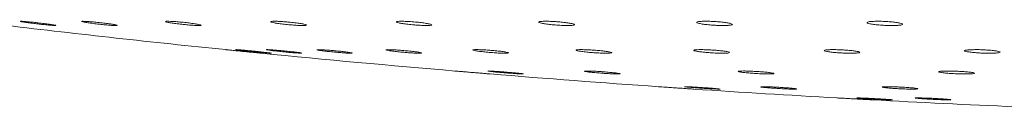
# Model space of a CAD drawing. Units: inches. Extents: x 8.6 to 32.7, y 11.9 to 27.8.
# Drawn here: x 11.8 to 13.3, y 13.4 to 13.5 of the extents above; entities that cross this region are included whole.
import ezdxf

# ---------------------------------------------------------------- set-up
doc = ezdxf.new("R2010")
doc.units = ezdxf.units.IN
doc.header["$MEASUREMENT"] = 0
doc.layers.add('WATERWORKS FITTINGS', color=7, linetype='Continuous', lineweight=9)

# ---------------------------------------------------------------- blocks, each defined once
blk = doc.blocks.new('*U29')
at = {"layer": 'WATERWORKS FITTINGS', "ltscale": 9}
for start, end in [(263.25226, 264.18728), (264.33705, 265.16203), (265.31155, 266.02728), (266.17666, 266.78368), (266.93293, 267.53944)]:
    blk.add_arc((0.2409, 17.3744), 20.9179, start, end, dxfattribs=at)
at = {"layer": 'WATERWORKS FITTINGS', "ltscale": 3}
for points, knots in [([(-2.1676, -3.3945), (-2.1645, -3.3949), (-2.1583, -3.3956), (-2.15, -3.3967), (-2.1437, -3.3977), (-2.1402, -3.3983), (-2.1398, -3.3987), (-2.1425, -3.3986), (-2.148, -3.3982), (-2.1557, -3.3975), (-2.1627, -3.3968), (-2.1698, -3.396), (-2.177, -3.3951), (-2.1853, -3.394), (-2.1916, -3.393), (-2.1951, -3.3924), (-2.1955, -3.392), (-2.1928, -3.3921), (-2.1873, -3.3925), (-2.1796, -3.3932), (-2.1726, -3.3939), (-2.1686, -3.3944), (-2.1676, -3.3945)], [0, 0, 0, 0, 0.054237, 0.108473, 0.162664, 0.21658, 0.270121, 0.323353, 0.376478, 0.42974, 0.483324, 0.500001, 0.554238, 0.608475, 0.662664, 0.716579, 0.77012, 0.823353, 0.876479, 0.929741, 0.983324, 1, 1, 1, 1]), ([(-2.0733, -3.3941), (-2.0702, -3.3944), (-2.0639, -3.3952), (-2.0556, -3.3963), (-2.0494, -3.3973), (-2.0458, -3.3981), (-2.0454, -3.3986), (-2.0481, -3.3987), (-2.0537, -3.3984), (-2.0614, -3.3978), (-2.0683, -3.3971), (-2.0754, -3.3964), (-2.0826, -3.3955), (-2.0909, -3.3944), (-2.0972, -3.3934), (-2.1007, -3.3926), (-2.1011, -3.3921), (-2.0984, -3.392), (-2.0929, -3.3923), (-2.0852, -3.3929), (-2.0782, -3.3935), (-2.0742, -3.394), (-2.0733, -3.3941)], [0, 0, 0, 0, 0.054216, 0.10843, 0.162671, 0.216714, 0.270401, 0.323735, 0.376872, 0.430054, 0.4835, 0.500001, 0.554218, 0.608433, 0.662673, 0.716714, 0.770401, 0.823734, 0.876873, 0.930056, 0.983502, 1, 1, 1, 1]), ([(-1.9434, -3.3937), (-1.9403, -3.394), (-1.9341, -3.3947), (-1.9258, -3.3959), (-1.9195, -3.3969), (-1.916, -3.3978), (-1.9156, -3.3984), (-1.9183, -3.3987), (-1.9239, -3.3986), (-1.9316, -3.3981), (-1.9385, -3.3975), (-1.9456, -3.3968), (-1.9528, -3.396), (-1.9611, -3.3948), (-1.9674, -3.3937), (-1.9709, -3.3929), (-1.9713, -3.3922), (-1.9686, -3.392), (-1.963, -3.3921), (-1.9553, -3.3926), (-1.9484, -3.3932), (-1.9444, -3.3936), (-1.9434, -3.3937)], [0, 0, 0, 0, 0.054161, 0.108316, 0.162569, 0.216714, 0.270549, 0.324008, 0.377195, 0.430331, 0.483654, 0.500002, 0.554163, 0.608319, 0.662572, 0.716717, 0.77055, 0.824009, 0.877197, 0.930334, 0.983657, 1, 1, 1, 1]), ([(-1.7804, -3.3933), (-1.7772, -3.3937), (-1.771, -3.3943), (-1.7627, -3.3954), (-1.7565, -3.3965), (-1.7529, -3.3975), (-1.7525, -3.3982), (-1.7552, -3.3986), (-1.7608, -3.3987), (-1.7685, -3.3983), (-1.7754, -3.3978), (-1.7825, -3.3972), (-1.7897, -3.3964), (-1.798, -3.3953), (-1.8043, -3.3942), (-1.8078, -3.3932), (-1.8082, -3.3924), (-1.8055, -3.392), (-1.7999, -3.392), (-1.7922, -3.3924), (-1.7853, -3.3929), (-1.7813, -3.3933), (-1.7804, -3.3933)], [0, 0, 0, 0, 0.054072, 0.108137, 0.162363, 0.216579, 0.270551, 0.324153, 0.377425, 0.43055, 0.483776, 0.5, 0.554074, 0.608141, 0.662367, 0.716583, 0.770553, 0.824154, 0.877427, 0.930554, 0.98378, 1, 1, 1, 1]), ([(-1.5868, -3.393), (-1.5837, -3.3933), (-1.5775, -3.3939), (-1.5692, -3.395), (-1.5629, -3.3961), (-1.5594, -3.3972), (-1.5589, -3.398), (-1.5617, -3.3985), (-1.5672, -3.3987), (-1.575, -3.3985), (-1.5819, -3.3981), (-1.589, -3.3975), (-1.5962, -3.3968), (-1.6044, -3.3957), (-1.6107, -3.3946), (-1.6143, -3.3935), (-1.6147, -3.3927), (-1.612, -3.3922), (-1.6064, -3.392), (-1.5987, -3.3922), (-1.5917, -3.3926), (-1.5877, -3.3929), (-1.5868, -3.393)], [0, 0, 0, 0, 0.053958, 0.107908, 0.16207, 0.216321, 0.270411, 0.324162, 0.377546, 0.430701, 0.483859, 0.5, 0.55396, 0.607911, 0.662074, 0.716325, 0.770413, 0.824163, 0.877548, 0.930704, 0.983863, 1, 1, 1, 1]), ([(-1.3661, -3.3927), (-1.363, -3.393), (-1.3568, -3.3935), (-1.3485, -3.3945), (-1.3423, -3.3957), (-1.3387, -3.3968), (-1.3382, -3.3977), (-1.341, -3.3984), (-1.3465, -3.3987), (-1.3543, -3.3986), (-1.3612, -3.3983), (-1.3683, -3.3978), (-1.3754, -3.3972), (-1.3837, -3.3961), (-1.39, -3.395), (-1.3936, -3.3939), (-1.394, -3.393), (-1.3913, -3.3923), (-1.3857, -3.392), (-1.378, -3.3921), (-1.371, -3.3924), (-1.367, -3.3927), (-1.3661, -3.3927)], [0, 0, 0, 0, 0.053826, 0.107642, 0.161708, 0.215954, 0.270135, 0.32403, 0.377551, 0.430771, 0.483897, 0.500001, 0.553828, 0.607645, 0.661712, 0.715958, 0.770138, 0.824033, 0.877552, 0.930773, 0.983901, 1, 1, 1, 1]), ([(-1.122, -3.3925), (-1.1189, -3.3927), (-1.1127, -3.3931), (-1.1045, -3.3941), (-1.0982, -3.3952), (-1.0946, -3.3964), (-1.0942, -3.3974), (-1.0969, -3.3981), (-1.1024, -3.3986), (-1.1102, -3.3987), (-1.1171, -3.3985), (-1.1242, -3.3981), (-1.1314, -3.3975), (-1.1396, -3.3966), (-1.1459, -3.3955), (-1.1495, -3.3943), (-1.1499, -3.3933), (-1.1472, -3.3925), (-1.1417, -3.3921), (-1.1339, -3.392), (-1.127, -3.3922), (-1.123, -3.3924), (-1.122, -3.3925)], [0, 0, 0, 0, 0.053685, 0.107358, 0.161301, 0.215504, 0.26974, 0.323767, 0.377435, 0.430753, 0.483887, 0.5, 0.553686, 0.607361, 0.661306, 0.715508, 0.769744, 0.82377, 0.877436, 0.930755, 0.983891, 1, 1, 1, 1]), ([(-0.8588, -3.3923), (-0.8557, -3.3925), (-0.8495, -3.3928), (-0.8413, -3.3937), (-0.835, -3.3948), (-0.8314, -3.3959), (-0.8309, -3.397), (-0.8336, -3.3979), (-0.8391, -3.3985), (-0.8469, -3.3987), (-0.8539, -3.3986), (-0.8609, -3.3983), (-0.8681, -3.3978), (-0.8763, -3.397), (-0.8826, -3.3959), (-0.8862, -3.3948), (-0.8867, -3.3937), (-0.884, -3.3928), (-0.8784, -3.3922), (-0.8707, -3.392), (-0.8637, -3.3921), (-0.8597, -3.3923), (-0.8588, -3.3923)], [0, 0, 0, 0, 0.053543, 0.107077, 0.160879, 0.215002, 0.269256, 0.32339, 0.377207, 0.43065, 0.48383, 0.5, 0.553544, 0.607078, 0.660882, 0.715006, 0.76926, 0.823393, 0.877208, 0.930651, 0.983832, 1, 1, 1, 1]), ([(-1.8776, -3.4359), (-1.8777, -3.4359), (-1.8781, -3.4359), (-1.8755, -3.4362), (-1.8702, -3.4367), (-1.8624, -3.4375), (-1.8554, -3.4382), (-1.8514, -3.4386), (-1.8504, -3.4387)], [0, 0, 0, 0, 0.076442, 0.289513, 0.502813, 0.716925, 0.932086, 1, 1, 1, 1]), ([(-1.8346, -3.4383), (-1.8315, -3.4386), (-1.8252, -3.4393), (-1.8169, -3.4401), (-1.8107, -3.4409), (-1.8071, -3.4413), (-1.8067, -3.4415), (-1.8094, -3.4413), (-1.8149, -3.4409), (-1.8226, -3.4402), (-1.8296, -3.4395), (-1.8367, -3.4388), (-1.8439, -3.4381), (-1.8522, -3.4372), (-1.8584, -3.4365), (-1.862, -3.436), (-1.8624, -3.4359), (-1.8598, -3.436), (-1.8543, -3.4364), (-1.8466, -3.4371), (-1.8396, -3.4378), (-1.8355, -3.4382), (-1.8346, -3.4383)], [0, 0, 0, 0, 0.054062, 0.108126, 0.16211, 0.21586, 0.269349, 0.322665, 0.37597, 0.429432, 0.483148, 0.500002, 0.554064, 0.608127, 0.662109, 0.715858, 0.769347, 0.822664, 0.875971, 0.929433, 0.983146, 1, 1, 1, 1]), ([(-1.8504, -3.4387), (-1.8473, -3.439), (-1.8411, -3.4396), (-1.8328, -3.4404), (-1.8266, -3.4411), (-1.8231, -3.4414), (-1.8232, -3.4414), (-1.8232, -3.4414)], [0, 0, 0, 0, 0.216185, 0.43239, 0.648099, 0.862774, 1, 1, 1, 1]), ([(-1.7873, -3.438), (-1.7842, -3.4383), (-1.778, -3.4389), (-1.7697, -3.4398), (-1.7635, -3.4406), (-1.7599, -3.4412), (-1.7595, -3.4415), (-1.7622, -3.4414), (-1.7677, -3.4411), (-1.7754, -3.4405), (-1.7824, -3.4399), (-1.7895, -3.4392), (-1.7967, -3.4385), (-1.805, -3.4375), (-1.8112, -3.4367), (-1.8148, -3.4362), (-1.8152, -3.4359), (-1.8125, -3.4359), (-1.807, -3.4362), (-1.7993, -3.4368), (-1.7923, -3.4375), (-1.7883, -3.4379), (-1.7873, -3.438)], [0, 0, 0, 0, 0.054075, 0.108149, 0.162192, 0.216042, 0.269628, 0.322994, 0.376282, 0.429667, 0.483279, 0.500002, 0.554076, 0.608151, 0.662193, 0.716041, 0.769626, 0.822993, 0.876283, 0.929668, 0.98328, 1, 1, 1, 1]), ([(-1.7095, -3.4376), (-1.7064, -3.4379), (-1.7002, -3.4385), (-1.6919, -3.4395), (-1.6857, -3.4403), (-1.6821, -3.441), (-1.6817, -3.4414), (-1.6844, -3.4415), (-1.6899, -3.4413), (-1.6976, -3.4408), (-1.7046, -3.4402), (-1.7117, -3.4395), (-1.7189, -3.4388), (-1.7272, -3.4379), (-1.7334, -3.437), (-1.737, -3.4364), (-1.7374, -3.436), (-1.7347, -3.4359), (-1.7292, -3.4361), (-1.7215, -3.4366), (-1.7145, -3.4372), (-1.7105, -3.4375), (-1.7095, -3.4376)], [0, 0, 0, 0, 0.054061, 0.108119, 0.162197, 0.216136, 0.269825, 0.323263, 0.376561, 0.429889, 0.483404, 0.500001, 0.554062, 0.608121, 0.662199, 0.716136, 0.769824, 0.823263, 0.876563, 0.929892, 0.983406, 1, 1, 1, 1]), ([(-1.6025, -3.4373), (-1.5994, -3.4376), (-1.5931, -3.4381), (-1.5849, -3.4391), (-1.5786, -3.44), (-1.575, -3.4408), (-1.5746, -3.4413), (-1.5773, -3.4415), (-1.5829, -3.4414), (-1.5906, -3.441), (-1.5975, -3.4405), (-1.6046, -3.4399), (-1.6118, -3.4392), (-1.6201, -3.4382), (-1.6264, -3.4373), (-1.6299, -3.4366), (-1.6304, -3.4361), (-1.6277, -3.4359), (-1.6221, -3.436), (-1.6144, -3.4364), (-1.6074, -3.4369), (-1.6034, -3.4372), (-1.6025, -3.4373)], [0, 0, 0, 0, 0.054021, 0.108038, 0.162124, 0.216135, 0.269928, 0.323456, 0.37679, 0.430085, 0.483513, 0.5, 0.554023, 0.608041, 0.662127, 0.716137, 0.769929, 0.823456, 0.876791, 0.930089, 0.983517, 1, 1, 1, 1]), ([(-1.468, -3.437), (-1.4649, -3.4373), (-1.4587, -3.4378), (-1.4504, -3.4387), (-1.4441, -3.4397), (-1.4406, -3.4405), (-1.4401, -3.4411), (-1.4429, -3.4414), (-1.4484, -3.4415), (-1.4561, -3.4412), (-1.4631, -3.4407), (-1.4702, -3.4402), (-1.4774, -3.4395), (-1.4856, -3.4386), (-1.4919, -3.4377), (-1.4955, -3.4369), (-1.4959, -3.4362), (-1.4932, -3.4359), (-1.4876, -3.4359), (-1.4799, -3.4362), (-1.473, -3.4366), (-1.469, -3.4369), (-1.468, -3.437)], [0, 0, 0, 0, 0.053959, 0.107912, 0.161979, 0.21604, 0.26993, 0.323558, 0.376953, 0.430242, 0.483601, 0.500001, 0.553961, 0.607916, 0.661984, 0.716044, 0.769932, 0.823559, 0.876954, 0.930245, 0.983605, 1, 1, 1, 1]), ([(-1.3084, -3.4367), (-1.3053, -3.437), (-1.2991, -3.4374), (-1.2908, -3.4384), (-1.2846, -3.4393), (-1.281, -3.4402), (-1.2805, -3.4409), (-1.2833, -3.4413), (-1.2888, -3.4415), (-1.2965, -3.4413), (-1.3035, -3.441), (-1.3106, -3.4405), (-1.3178, -3.4399), (-1.326, -3.439), (-1.3323, -3.438), (-1.3359, -3.4372), (-1.3363, -3.4364), (-1.3336, -3.436), (-1.3281, -3.4359), (-1.3203, -3.436), (-1.3134, -3.4364), (-1.3094, -3.4366), (-1.3084, -3.4367)], [0, 0, 0, 0, 0.053879, 0.10775, 0.161772, 0.215856, 0.269829, 0.323563, 0.377038, 0.430348, 0.483659, 0.5, 0.553881, 0.607754, 0.661776, 0.715861, 0.769832, 0.823565, 0.877039, 0.930351, 0.983664, 1, 1, 1, 1]), ([(-1.1264, -3.4365), (-1.1233, -3.4367), (-1.1171, -3.4371), (-1.1089, -3.438), (-1.1026, -3.4389), (-1.099, -3.4399), (-1.0986, -3.4406), (-1.1013, -3.4412), (-1.1068, -3.4415), (-1.1145, -3.4414), (-1.1215, -3.4412), (-1.1286, -3.4408), (-1.1358, -3.4402), (-1.144, -3.4393), (-1.1503, -3.4384), (-1.1539, -3.4375), (-1.1543, -3.4367), (-1.1516, -3.4361), (-1.1461, -3.4359), (-1.1384, -3.4359), (-1.1314, -3.4362), (-1.1274, -3.4364), (-1.1264, -3.4365)], [0, 0, 0, 0, 0.053785, 0.107562, 0.161516, 0.215597, 0.269632, 0.323469, 0.377039, 0.430396, 0.483686, 0.5, 0.553786, 0.607565, 0.66152, 0.715602, 0.769637, 0.823471, 0.877041, 0.930399, 0.98369, 1, 1, 1, 1]), ([(-0.9252, -3.4363), (-0.9221, -3.4365), (-0.9159, -3.4368), (-0.9076, -3.4376), (-0.9014, -3.4386), (-0.8978, -3.4395), (-0.8973, -3.4404), (-0.9, -3.441), (-0.9055, -3.4414), (-0.9133, -3.4415), (-0.9203, -3.4413), (-0.9273, -3.441), (-0.9345, -3.4405), (-0.9427, -3.4397), (-0.949, -3.4388), (-0.9526, -3.4378), (-0.9531, -3.437), (-0.9504, -3.4363), (-0.9448, -3.4359), (-0.9371, -3.4359), (-0.9301, -3.436), (-0.9261, -3.4362), (-0.9252, -3.4363)], [0, 0, 0, 0, 0.053685, 0.107362, 0.161229, 0.21528, 0.269354, 0.323282, 0.376956, 0.430383, 0.483679, 0.5, 0.553686, 0.607364, 0.661233, 0.715284, 0.769358, 0.823284, 0.876958, 0.930385, 0.983682, 1, 1, 1, 1]), ([(-0.7081, -3.4361), (-0.705, -3.4363), (-0.6988, -3.4366), (-0.6906, -3.4373), (-0.6843, -3.4382), (-0.6807, -3.4392), (-0.6802, -3.44), (-0.6829, -3.4408), (-0.6884, -3.4413), (-0.6962, -3.4415), (-0.7032, -3.4414), (-0.7103, -3.4412), (-0.7174, -3.4408), (-0.7256, -3.44), (-0.7319, -3.4391), (-0.7355, -3.4382), (-0.736, -3.4373), (-0.7333, -3.4366), (-0.7278, -3.4361), (-0.7201, -3.4359), (-0.7131, -3.4359), (-0.7091, -3.4361), (-0.7081, -3.4361)], [0, 0, 0, 0, 0.053585, 0.107163, 0.160932, 0.214926, 0.269013, 0.323015, 0.376794, 0.43031, 0.483638, 0.5, 0.553586, 0.607164, 0.660934, 0.714929, 0.769016, 0.823018, 0.876796, 0.930311, 0.98364, 1, 1, 1, 1]), ([(-1.5233, -3.469), (-1.5234, -3.469), (-1.5237, -3.4689), (-1.5212, -3.4691), (-1.5158, -3.4696), (-1.5081, -3.4702), (-1.5011, -3.4708), (-1.497, -3.4712), (-1.4961, -3.4712)], [0, 0, 0, 0, 0.075714, 0.289279, 0.502999, 0.717282, 0.932284, 1, 1, 1, 1]), ([(-1.4451, -3.4706), (-1.442, -3.4709), (-1.4358, -3.4714), (-1.4275, -3.4722), (-1.4212, -3.4728), (-1.4177, -3.4733), (-1.4172, -3.4736), (-1.4199, -3.4735), (-1.4254, -3.4733), (-1.4331, -3.4727), (-1.4401, -3.4722), (-1.4472, -3.4717), (-1.4544, -3.4711), (-1.4627, -3.4703), (-1.469, -3.4696), (-1.4725, -3.4692), (-1.473, -3.4689), (-1.4703, -3.4689), (-1.4648, -3.4692), (-1.4571, -3.4697), (-1.4501, -3.4702), (-1.446, -3.4706), (-1.4451, -3.4706)], [0, 0, 0, 0, 0.053953, 0.107907, 0.161838, 0.215639, 0.269256, 0.322722, 0.376133, 0.429612, 0.483246, 0.500001, 0.553955, 0.607908, 0.661839, 0.715637, 0.769254, 0.822721, 0.876135, 0.929613, 0.983247, 1, 1, 1, 1]), ([(-1.2956, -3.4701), (-1.2925, -3.4703), (-1.2863, -3.4708), (-1.278, -3.4716), (-1.2718, -3.4723), (-1.2682, -3.473), (-1.2677, -3.4734), (-1.2704, -3.4736), (-1.276, -3.4735), (-1.2837, -3.4732), (-1.2907, -3.4727), (-1.2978, -3.4722), (-1.305, -3.4717), (-1.3132, -3.4709), (-1.3195, -3.4701), (-1.3231, -3.4695), (-1.3235, -3.4691), (-1.3208, -3.4689), (-1.3153, -3.469), (-1.3076, -3.4693), (-1.3006, -3.4697), (-1.2966, -3.47), (-1.2956, -3.4701)], [0, 0, 0, 0, 0.053917, 0.10783, 0.161791, 0.215702, 0.269463, 0.32304, 0.376484, 0.4299, 0.483408, 0.500001, 0.553919, 0.607834, 0.661795, 0.715704, 0.769463, 0.823041, 0.876486, 0.929904, 0.983412, 1, 1, 1, 1]), ([(-1.0579, -3.4696), (-1.0548, -3.4698), (-1.0486, -3.4702), (-1.0403, -3.471), (-1.034, -3.4718), (-1.0305, -3.4725), (-1.03, -3.4731), (-1.0327, -3.4735), (-1.0382, -3.4736), (-1.0459, -3.4734), (-1.0529, -3.4731), (-1.06, -3.4727), (-1.0672, -3.4722), (-1.0754, -3.4715), (-1.0817, -3.4707), (-1.0853, -3.47), (-1.0858, -3.4694), (-1.0831, -3.469), (-1.0775, -3.4689), (-1.0698, -3.469), (-1.0628, -3.4693), (-1.0588, -3.4696), (-1.0579, -3.4696)], [0, 0, 0, 0, 0.053818, 0.107632, 0.161549, 0.215509, 0.269393, 0.323113, 0.376654, 0.430081, 0.483509, 0.5, 0.55382, 0.607636, 0.661554, 0.715514, 0.769396, 0.823115, 0.876656, 0.930085, 0.983514, 1, 1, 1, 1]), ([(-0.748, -3.4692), (-0.7449, -3.4694), (-0.7387, -3.4697), (-0.7305, -3.4704), (-0.7242, -3.4711), (-0.7206, -3.4719), (-0.7201, -3.4726), (-0.7228, -3.4732), (-0.7283, -3.4735), (-0.7361, -3.4736), (-0.7431, -3.4734), (-0.7502, -3.4731), (-0.7573, -3.4728), (-0.7656, -3.4721), (-0.7719, -3.4713), (-0.7754, -3.4705), (-0.7759, -3.4698), (-0.7732, -3.4693), (-0.7677, -3.469), (-0.76, -3.4689), (-0.753, -3.4691), (-0.749, -3.4692), (-0.748, -3.4692)], [0, 0, 0, 0, 0.053685, 0.107364, 0.161175, 0.215112, 0.269065, 0.322918, 0.376597, 0.430106, 0.483522, 0.5, 0.553687, 0.607367, 0.661179, 0.715117, 0.769071, 0.822921, 0.876599, 0.930108, 0.983526, 1, 1, 1, 1]), ([(-1.4961, -3.4712), (-1.493, -3.4715), (-1.4867, -3.472), (-1.4785, -3.4727), (-1.4723, -3.4732), (-1.4688, -3.4735), (-1.4688, -3.4735), (-1.4689, -3.4735)], [0, 0, 0, 0, 0.215772, 0.431556, 0.647001, 0.861734, 1, 1, 1, 1]), ([(-1.2083, -3.4932), (-1.2084, -3.4932), (-1.2088, -3.4932), (-1.2062, -3.4934), (-1.2009, -3.4937), (-1.1931, -3.4943), (-1.1861, -3.4947), (-1.1821, -3.495), (-1.1811, -3.4951)], [0, 0, 0, 0, 0.0751704, 0.2891004, 0.5031325, 0.7175396, 0.932429, 1, 1, 1, 1]), ([(-1.1811, -3.4951), (-1.178, -3.4953), (-1.1718, -3.4957), (-1.1635, -3.4963), (-1.1573, -3.4967), (-1.1539, -3.4969), (-1.1539, -3.4969), (-1.1539, -3.4969)], [0, 0, 0, 0, 0.215463, 0.430936, 0.646182, 0.860953, 1, 1, 1, 1]), ([(-1.1409, -3.4946), (-1.1378, -3.4948), (-1.1315, -3.4952), (-1.1233, -3.4959), (-1.117, -3.4964), (-1.1134, -3.4968), (-1.113, -3.497), (-1.1156, -3.497), (-1.1211, -3.4967), (-1.1288, -3.4963), (-1.1359, -3.4959), (-1.143, -3.4954), (-1.1502, -3.4949), (-1.1584, -3.4943), (-1.1647, -3.4938), (-1.1683, -3.4934), (-1.1687, -3.4932), (-1.1661, -3.4932), (-1.1606, -3.4934), (-1.1529, -3.4938), (-1.1459, -3.4943), (-1.1418, -3.4945), (-1.1409, -3.4946)], [0, 0, 0, 0, 0.053865, 0.10773, 0.161581, 0.215344, 0.268984, 0.322523, 0.376025, 0.429571, 0.483223, 0.500001, 0.553866, 0.607732, 0.661581, 0.715342, 0.768982, 0.822522, 0.876026, 0.929573, 0.983224, 1, 1, 1, 1]), ([(-1.0229, -3.4941), (-1.0198, -3.4943), (-1.0135, -3.4947), (-1.0053, -3.4954), (-0.999, -3.496), (-0.9954, -3.4965), (-0.995, -3.4968), (-0.9977, -3.497), (-1.0032, -3.4969), (-1.0109, -3.4967), (-1.0179, -3.4963), (-1.025, -3.4959), (-1.0322, -3.4954), (-1.0404, -3.4948), (-1.0467, -3.4942), (-1.0503, -3.4937), (-1.0508, -3.4933), (-1.0481, -3.4932), (-1.0426, -3.4932), (-1.0348, -3.4935), (-1.0279, -3.4939), (-1.0238, -3.4941), (-1.0229, -3.4941)], [0, 0, 0, 0, 0.0538396, 0.107678, 0.1615484, 0.215385, 0.2691217, 0.3227359, 0.3762595, 0.4297647, 0.4833306, 0.5000007, 0.5538422, 0.6076819, 0.6615522, 0.7153873, 0.7691223, 0.8227364, 0.8762614, 0.9297683, 0.9833348, 1, 1, 1, 1]), ([(-0.8352, -3.4938), (-0.8321, -3.4939), (-0.8259, -3.4942), (-0.8176, -3.4949), (-0.8113, -3.4955), (-0.8077, -3.4961), (-0.8073, -3.4966), (-0.81, -3.4969), (-0.8155, -3.497), (-0.8232, -3.4969), (-0.8302, -3.4966), (-0.8373, -3.4963), (-0.8445, -3.4959), (-0.8527, -3.4953), (-0.859, -3.4947), (-0.8626, -3.4941), (-0.8631, -3.4936), (-0.8604, -3.4933), (-0.8549, -3.4932), (-0.8471, -3.4933), (-0.8401, -3.4935), (-0.8361, -3.4937), (-0.8352, -3.4938)], [0, 0, 0, 0, 0.053774, 0.107546, 0.161386, 0.215255, 0.269074, 0.322784, 0.376374, 0.429886, 0.483398, 0.500001, 0.553777, 0.60755, 0.661391, 0.715261, 0.769078, 0.822786, 0.876375, 0.92989, 0.983404, 1, 1, 1, 1]), ([(-0.9327, -3.5105), (-0.9328, -3.5105), (-0.9332, -3.5105), (-0.9306, -3.5107), (-0.9253, -3.5109), (-0.9175, -3.5114), (-0.9105, -3.5118), (-0.9065, -3.512), (-0.9055, -3.512)], [0, 0, 0, 0, 0.074846, 0.28902, 0.503261, 0.717744, 0.932538, 1, 1, 1, 1]), ([(-0.9055, -3.512), (-0.9024, -3.5122), (-0.8962, -3.5125), (-0.8879, -3.513), (-0.8818, -3.5133), (-0.8783, -3.5135), (-0.8783, -3.5135), (-0.8783, -3.5135)], [0, 0, 0, 0, 0.215236, 0.430477, 0.645573, 0.860359, 1, 1, 1, 1]), ([(-0.8747, -3.5116), (-0.8716, -3.5118), (-0.8653, -3.5121), (-0.8571, -3.5127), (-0.8508, -3.5131), (-0.8472, -3.5134), (-0.8468, -3.5136), (-0.8494, -3.5136), (-0.8549, -3.5134), (-0.8626, -3.513), (-0.8696, -3.5127), (-0.8768, -3.5123), (-0.884, -3.5119), (-0.8922, -3.5114), (-0.8985, -3.511), (-0.9021, -3.5107), (-0.9025, -3.5105), (-0.8999, -3.5105), (-0.8944, -3.5107), (-0.8867, -3.511), (-0.8797, -3.5114), (-0.8756, -3.5116), (-0.8747, -3.5116)], [0, 0, 0, 0, 0.053802, 0.107604, 0.161398, 0.215134, 0.268791, 0.322382, 0.375948, 0.429542, 0.483207, 0.500002, 0.553804, 0.607606, 0.661398, 0.715133, 0.768789, 0.822381, 0.875949, 0.929544, 0.983208, 1, 1, 1, 1]), ([(-0.7842, -3.5113), (-0.7811, -3.5114), (-0.7749, -3.5117), (-0.7666, -3.5123), (-0.7604, -3.5128), (-0.7568, -3.5132), (-0.7563, -3.5135), (-0.759, -3.5136), (-0.7645, -3.5135), (-0.7722, -3.5133), (-0.7792, -3.513), (-0.7863, -3.5127), (-0.7935, -3.5123), (-0.8018, -3.5118), (-0.808, -3.5113), (-0.8116, -3.5109), (-0.8121, -3.5106), (-0.8094, -3.5105), (-0.8039, -3.5106), (-0.7962, -3.5108), (-0.7892, -3.511), (-0.7852, -3.5112), (-0.7842, -3.5113)], [0, 0, 0, 0, 0.053786, 0.10757, 0.161376, 0.215161, 0.26888, 0.32252, 0.3761, 0.429669, 0.483276, 0.500002, 0.553789, 0.607574, 0.66138, 0.715163, 0.768881, 0.82252, 0.876102, 0.929672, 0.983281, 1, 1, 1, 1])]:
    blk.add_open_spline(points, degree=3, knots=knots, dxfattribs=at)

msp = doc.modelspace()

# ---------------------------------------------------------------- block references
at = {"layer": 'WATERWORKS FITTINGS'}
msp.add_blockref('*U29', (13.9472, 16.9395), dxfattribs=at)

doc.saveas('drawing.dxf')
